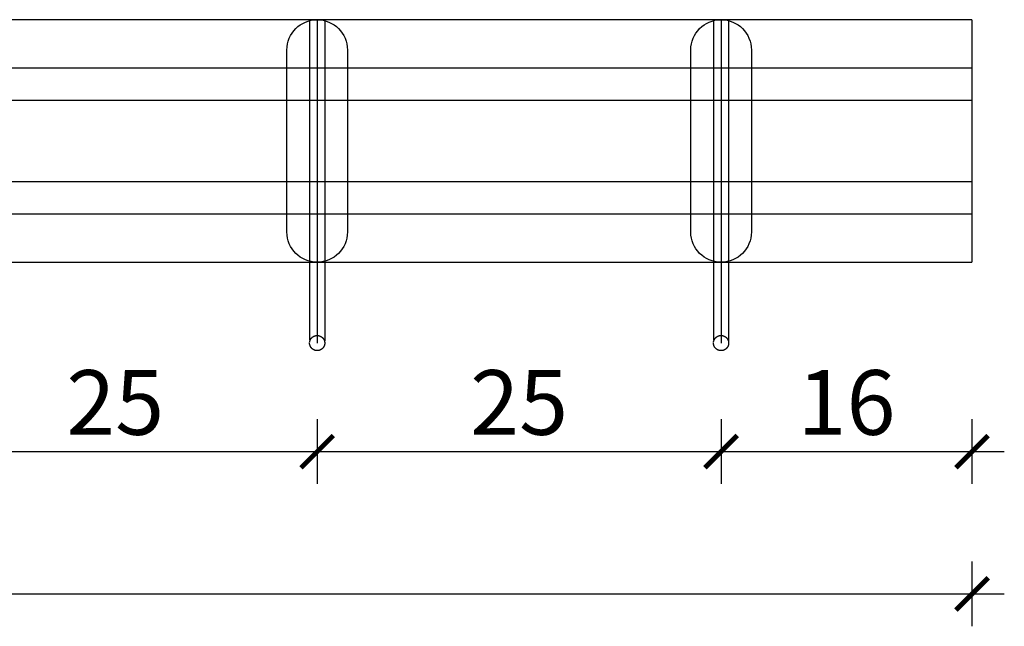
# Model space of a CAD drawing. Units: millimetres. Extents: x 1007 to 3725, y -161 to 185.
# Drawn here: x 1428 to 1489, y -101 to -63 of the extents above; entities that cross this region are included whole.
import ezdxf

# ---------------------------------------------------------------- set-up
doc = ezdxf.new("R2010")
doc.units = ezdxf.units.MM
doc.header["$MEASUREMENT"] = 0
for name, color, linetype in [('TONI', 4, 'Continuous'), ('TONI-Achse', 1, 'Continuous'), ('TONI-BEMASSUNG', 7, 'Continuous'), ('TONI-BEMASSUNG @ 1', 7, 'Continuous'), ('TONI-Verdeckt', 3, 'Continuous')]:
    doc.layers.add(name, color=color, linetype=linetype)
doc.styles.add('GD', font='arial.ttf')
doc.dimstyles.new('GD1', dxfattribs={"dimtxt": 4, "dimasz": 2, "dimexe": 2, "dimexo": 5, "dimgap": 1, "dimtad": 1, "dimdec": 0, "dimzin": 0, "dimtxsty": 'GD', "dimblk": 'ARCHTICK', "dimcen": 1, "dimdle": 2, "dimadec": 0, "dimazin": 0, "dimtfac": 1, "dimtdec": 0, "dimtofl": 0, "dimtmove": 0, "dimatfit": 2, "dimfxl": 0, "dimtolj": 1, "dimtzin": 0, "dimarcsym": 0})

# ---------------------------------------------------------------- blocks, each defined once
blk = doc.blocks.new('_ArchTick')
at = {"color": 0, "linetype": 'ByBlock', "const_width": 0.15}
blk.add_lwpolyline([(-0.5, -0.5), (0.5, 0.5)], dxfattribs=at)
blk = doc.blocks.new('*D108')
at = {"layer": 'Defpoints', "color": 0, "transparency": 16777216}
for p in [(1421.518, -79.383), (1446.518, -79.383), (1446.518, -89.836)]:
    blk.add_point(p, dxfattribs=at)
at = {"layer": 'TONI-BEMASSUNG', "color": 0, "lineweight": -2, "transparency": 16777216}
for p, q in [((1421.518, -87.836), (1421.518, -91.836)), ((1446.518, -87.836), (1446.518, -91.836)), ((1419.518, -89.836), (1448.518, -89.836))]:
    blk.add_line(p, q, dxfattribs=at)
at = {"layer": 'TONI-BEMASSUNG', "color": 0, "lineweight": -2, "transparency": 16777216, "xscale": 2, "yscale": 2, "zscale": 2, "rotation": 180}
blk.add_blockref('_ArchTick', (1421.518, -89.836), dxfattribs=at)
at = {"layer": 'TONI-BEMASSUNG', "color": 0, "lineweight": -2, "transparency": 16777216, "xscale": 2, "yscale": 2, "zscale": 2}
blk.add_blockref('_ArchTick', (1446.518, -89.836), dxfattribs=at)
at = {"layer": 'TONI-BEMASSUNG', "color": 0, "transparency": 16777216, "insert": (1434.018, -86.794), "char_height": 4, "attachment_point": 5, "style": 'GD'}
blk.add_mtext('\\A1;25', dxfattribs=at)
blk = doc.blocks.new('*D109')
at = {"layer": 'Defpoints', "color": 0, "transparency": 16777216}
for p in [(1446.518, -79.383), (1471.518, -79.383), (1471.518, -89.836)]:
    blk.add_point(p, dxfattribs=at)
at = {"layer": 'TONI-BEMASSUNG', "color": 0, "lineweight": -2, "transparency": 16777216}
for p, q in [((1446.518, -87.836), (1446.518, -91.836)), ((1471.518, -87.836), (1471.518, -91.836)), ((1444.518, -89.836), (1473.518, -89.836))]:
    blk.add_line(p, q, dxfattribs=at)
at = {"layer": 'TONI-BEMASSUNG', "color": 0, "lineweight": -2, "transparency": 16777216, "xscale": 2, "yscale": 2, "zscale": 2, "rotation": 180}
blk.add_blockref('_ArchTick', (1446.518, -89.836), dxfattribs=at)
at = {"layer": 'TONI-BEMASSUNG', "color": 0, "lineweight": -2, "transparency": 16777216, "xscale": 2, "yscale": 2, "zscale": 2}
blk.add_blockref('_ArchTick', (1471.518, -89.836), dxfattribs=at)
at = {"layer": 'TONI-BEMASSUNG', "color": 0, "transparency": 16777216, "insert": (1459.018, -86.794), "char_height": 4, "attachment_point": 5, "style": 'GD'}
blk.add_mtext('\\A1;25', dxfattribs=at)
blk = doc.blocks.new('*D110')
at = {"layer": 'Defpoints', "color": 0, "transparency": 16777216}
for p in [(1487.049, -74.383), (1471.518, -79.383), (1487.049, -89.836)]:
    blk.add_point(p, dxfattribs=at)
at = {"layer": 'TONI-BEMASSUNG', "color": 0, "lineweight": -2, "transparency": 16777216}
for p, q in [((1471.518, -87.836), (1471.518, -91.836)), ((1487.049, -87.836), (1487.049, -91.836)), ((1469.518, -89.836), (1489.049, -89.836))]:
    blk.add_line(p, q, dxfattribs=at)
at = {"layer": 'TONI-BEMASSUNG', "color": 0, "lineweight": -2, "transparency": 16777216, "xscale": 2, "yscale": 2, "zscale": 2, "rotation": 180}
blk.add_blockref('_ArchTick', (1471.518, -89.836), dxfattribs=at)
at = {"layer": 'TONI-BEMASSUNG', "color": 0, "lineweight": -2, "transparency": 16777216, "xscale": 2, "yscale": 2, "zscale": 2}
blk.add_blockref('_ArchTick', (1487.049, -89.836), dxfattribs=at)
at = {"layer": 'TONI-BEMASSUNG', "color": 0, "transparency": 16777216, "insert": (1479.283, -86.794), "char_height": 4, "attachment_point": 5, "style": 'GD'}
blk.add_mtext('\\A1;16', dxfattribs=at)
blk = doc.blocks.new('*D111')
at = {"layer": 'Defpoints', "color": 0, "transparency": 16777216}
for p in [(1154.049, -74.383), (1487.049, -74.383), (1487.049, -98.637)]:
    blk.add_point(p, dxfattribs=at)
at = {"layer": 'TONI-BEMASSUNG', "color": 0, "lineweight": -2, "transparency": 16777216}
for p, q in [((1154.049, -96.637), (1154.049, -100.637)), ((1487.049, -96.637), (1487.049, -100.637)), ((1152.049, -98.637), (1489.049, -98.637))]:
    blk.add_line(p, q, dxfattribs=at)
at = {"layer": 'TONI-BEMASSUNG', "color": 0, "lineweight": -2, "transparency": 16777216, "xscale": 2, "yscale": 2, "zscale": 2, "rotation": 180}
blk.add_blockref('_ArchTick', (1154.049, -98.637), dxfattribs=at)
at = {"layer": 'TONI-BEMASSUNG', "color": 0, "lineweight": -2, "transparency": 16777216, "xscale": 2, "yscale": 2, "zscale": 2}
blk.add_blockref('_ArchTick', (1487.049, -98.637), dxfattribs=at)
at = {"layer": 'TONI-BEMASSUNG', "color": 0, "transparency": 16777216, "insert": (1320.549, -95.594), "char_height": 4, "attachment_point": 5, "style": 'GD'}
blk.add_mtext('\\A1;333', dxfattribs=at)
blk = doc.blocks.new('TONI-S0101-Pigeon Spikes on PC Base  U-shaped  1-row-d')
at = {"layer": 'TONI'}
for p, q in [((333, 15), (0, 15)), ((333, 15), (333, 0)), ((0, 0), (333, 0))]:
    blk.add_line(p, q, dxfattribs=at)
for points in [[(294.344, 1.875, -1), (290.594, 1.875), (290.594, 13.125, -1), (294.344, 13.125)], [(294.344, 1.875, -1), (290.594, 1.875), (290.594, 13.125, -1), (294.344, 13.125)], [(319.344, 1.875, -1), (315.594, 1.875), (315.594, 13.125, -1), (319.344, 13.125)], [(319.344, 1.875, -1), (315.594, 1.875), (315.594, 13.125, -1), (319.344, 13.125)]]:
    blk.add_lwpolyline(points, format="xyb", close=True, dxfattribs=at)
for points in [[(292, 0), (292, -4.793)], [(292, 0), (292, -4.793)], [(292.938, 0), (292.938, -2.507), (292.938, -4.868)], [(292.938, 0), (292.938, -2.507), (292.938, -4.868)], [(317, 0), (317, -4.793)], [(317, 0), (317, -4.793)], [(317.938, 0), (317.938, -2.507), (317.938, -4.868)], [(317.938, 0), (317.938, -2.507), (317.938, -4.868)], [(292.002, -4.958), (292.003, -4.948), (292.004, -4.938), (292.006, -4.928), (292.007, -4.918), (292.009, -4.908), (292.011, -4.898), (292.014, -4.888), (292.016, -4.878), (292.019, -4.867), (292.022, -4.857), (292.026, -4.847), (292.029, -4.837), (292.033, -4.827), (292.037, -4.817), (292.042, -4.807), (292.046, -4.797), (292.051, -4.787), (292.056, -4.778), (292.062, -4.768), (292.067, -4.758), (292.073, -4.749), (292.079, -4.74), (292.085, -4.73), (292.092, -4.721), (292.099, -4.712), (292.106, -4.703), (292.113, -4.695), (292.121, -4.686), (292.128, -4.678), (292.136, -4.67), (292.144, -4.662), (292.153, -4.654), (292.161, -4.646), (292.17, -4.639), (292.179, -4.632), (292.188, -4.625), (292.197, -4.618), (292.206, -4.612), (292.215, -4.606), (292.225, -4.6), (292.235, -4.594), (292.245, -4.588), (292.254, -4.583), (292.264, -4.578), (292.274, -4.573), (292.285, -4.569), (292.295, -4.565), (292.305, -4.561), (292.315, -4.557), (292.326, -4.554), (292.336, -4.55), (292.346, -4.548), (292.357, -4.545), (292.367, -4.542), (292.377, -4.54), (292.388, -4.538), (292.398, -4.537), (292.408, -4.535), (292.419, -4.534), (292.429, -4.533), (292.439, -4.532), (292.449, -4.532), (292.459, -4.531), (292.469, -4.531), (292.479, -4.531), (292.49, -4.532), (292.5, -4.532), (292.511, -4.533), (292.522, -4.534), (292.532, -4.536), (292.543, -4.537), (292.554, -4.539), (292.565, -4.541), (292.576, -4.544), (292.587, -4.546), (292.598, -4.549), (292.609, -4.553), (292.62, -4.556), (292.63, -4.56), (292.641, -4.564), (292.652, -4.569), (292.663, -4.573), (292.674, -4.578), (292.684, -4.584), (292.695, -4.589), (292.705, -4.595), (292.715, -4.601), (292.725, -4.608), (292.735, -4.614), (292.745, -4.621), (292.755, -4.629), (292.764, -4.636), (292.774, -4.644), (292.783, -4.652), (292.792, -4.66), (292.8, -4.669), (292.809, -4.677), (292.817, -4.686), (292.825, -4.695), (292.833, -4.705), (292.84, -4.714), (292.847, -4.724), (292.854, -4.734), (292.861, -4.743), (292.868, -4.754), (292.874, -4.764), (292.88, -4.774), (292.885, -4.785), (292.89, -4.795), (292.895, -4.806), (292.9, -4.817), (292.905, -4.827), (292.909, -4.838), (292.913, -4.849), (292.916, -4.86), (292.919, -4.871), (292.922, -4.882), (292.925, -4.893), (292.928, -4.904), (292.93, -4.915), (292.932, -4.926), (292.933, -4.936), (292.935, -4.947), (292.936, -4.958), (292.936, -4.969), (292.937, -4.979), (292.937, -4.99), (292.938, -5), (292.937, -5.01), (292.937, -5.021), (292.936, -5.031), (292.936, -5.042), (292.935, -5.053), (292.933, -5.064), (292.932, -5.074), (292.93, -5.085), (292.928, -5.096), (292.925, -5.107), (292.922, -5.118), (292.919, -5.129), (292.916, -5.14), (292.913, -5.151), (292.909, -5.162), (292.905, -5.173), (292.9, -5.183), (292.895, -5.194), (292.89, -5.205), (292.885, -5.215), (292.88, -5.226), (292.874, -5.236), (292.868, -5.246), (292.861, -5.257), (292.854, -5.266), (292.847, -5.276), (292.84, -5.286), (292.833, -5.295), (292.825, -5.305), (292.817, -5.314), (292.809, -5.323), (292.8, -5.331), (292.792, -5.34), (292.783, -5.348), (292.774, -5.356), (292.764, -5.364), (292.755, -5.371), (292.745, -5.379), (292.735, -5.386), (292.725, -5.392), (292.715, -5.399), (292.705, -5.405), (292.695, -5.411), (292.684, -5.416), (292.674, -5.422), (292.663, -5.427), (292.652, -5.431), (292.641, -5.436), (292.63, -5.44), (292.62, -5.444), (292.609, -5.447), (292.598, -5.451), (292.587, -5.454), (292.576, -5.456), (292.565, -5.459), (292.554, -5.461), (292.543, -5.463), (292.532, -5.464), (292.522, -5.466), (292.511, -5.467), (292.5, -5.468), (292.49, -5.468), (292.479, -5.469), (292.469, -5.469), (292.458, -5.469), (292.448, -5.468), (292.437, -5.468), (292.427, -5.467), (292.416, -5.466), (292.405, -5.464), (292.394, -5.463), (292.384, -5.461), (292.373, -5.459), (292.362, -5.456), (292.351, -5.454), (292.34, -5.451), (292.329, -5.447), (292.318, -5.444), (292.307, -5.44), (292.296, -5.436), (292.285, -5.431), (292.275, -5.427), (292.264, -5.422), (292.254, -5.416), (292.243, -5.411), (292.233, -5.405), (292.222, -5.399), (292.212, -5.392), (292.202, -5.386), (292.192, -5.379), (292.183, -5.371), (292.173, -5.364), (292.164, -5.356), (292.155, -5.348), (292.146, -5.34), (292.137, -5.331), (292.129, -5.323), (292.121, -5.314), (292.113, -5.305), (292.105, -5.295), (292.097, -5.286), (292.09, -5.276), (292.083, -5.266), (292.076, -5.257), (292.07, -5.246), (292.064, -5.236), (292.058, -5.226), (292.052, -5.215), (292.047, -5.205), (292.042, -5.194), (292.037, -5.183), (292.033, -5.173), (292.029, -5.162), (292.025, -5.151), (292.021, -5.14), (292.018, -5.129), (292.015, -5.118), (292.012, -5.107), (292.01, -5.096), (292.008, -5.085), (292.006, -5.074), (292.004, -5.064), (292.003, -5.053), (292.002, -5.042), (292.001, -5.031), (292.001, -5.021), (292, -5.01), (292, -5)], [(292.002, -4.958), (292.003, -4.948), (292.004, -4.938), (292.006, -4.928), (292.007, -4.918), (292.009, -4.908), (292.011, -4.898), (292.014, -4.888), (292.016, -4.878), (292.019, -4.867), (292.022, -4.857), (292.026, -4.847), (292.029, -4.837), (292.033, -4.827), (292.037, -4.817), (292.042, -4.807), (292.046, -4.797), (292.051, -4.787), (292.056, -4.778), (292.062, -4.768), (292.067, -4.758), (292.073, -4.749), (292.079, -4.74), (292.085, -4.73), (292.092, -4.721), (292.099, -4.712), (292.106, -4.703), (292.113, -4.695), (292.121, -4.686), (292.128, -4.678), (292.136, -4.67), (292.144, -4.662), (292.153, -4.654), (292.161, -4.646), (292.17, -4.639), (292.179, -4.632), (292.188, -4.625), (292.197, -4.618), (292.206, -4.612), (292.215, -4.606), (292.225, -4.6), (292.235, -4.594), (292.245, -4.588), (292.254, -4.583), (292.264, -4.578), (292.274, -4.573), (292.285, -4.569), (292.295, -4.565), (292.305, -4.561), (292.315, -4.557), (292.326, -4.554), (292.336, -4.55), (292.346, -4.548), (292.357, -4.545), (292.367, -4.542), (292.377, -4.54), (292.388, -4.538), (292.398, -4.537), (292.408, -4.535), (292.419, -4.534), (292.429, -4.533), (292.439, -4.532), (292.449, -4.532), (292.459, -4.531), (292.469, -4.531), (292.479, -4.531), (292.49, -4.532), (292.5, -4.532), (292.511, -4.533), (292.522, -4.534), (292.532, -4.536), (292.543, -4.537), (292.554, -4.539), (292.565, -4.541), (292.576, -4.544), (292.587, -4.546), (292.598, -4.549), (292.609, -4.553), (292.62, -4.556), (292.63, -4.56), (292.641, -4.564), (292.652, -4.569), (292.663, -4.573), (292.674, -4.578), (292.684, -4.584), (292.695, -4.589), (292.705, -4.595), (292.715, -4.601), (292.725, -4.608), (292.735, -4.614), (292.745, -4.621), (292.755, -4.629), (292.764, -4.636), (292.774, -4.644), (292.783, -4.652), (292.792, -4.66), (292.8, -4.669), (292.809, -4.677), (292.817, -4.686), (292.825, -4.695), (292.833, -4.705), (292.84, -4.714), (292.847, -4.724), (292.854, -4.734), (292.861, -4.743), (292.868, -4.754), (292.874, -4.764), (292.88, -4.774), (292.885, -4.785), (292.89, -4.795), (292.895, -4.806), (292.9, -4.817), (292.905, -4.827), (292.909, -4.838), (292.913, -4.849), (292.916, -4.86), (292.919, -4.871), (292.922, -4.882), (292.925, -4.893), (292.928, -4.904), (292.93, -4.915), (292.932, -4.926), (292.933, -4.936), (292.935, -4.947), (292.936, -4.958), (292.936, -4.969), (292.937, -4.979), (292.937, -4.99), (292.938, -5), (292.937, -5.01), (292.937, -5.021), (292.936, -5.031), (292.936, -5.042), (292.935, -5.053), (292.933, -5.064), (292.932, -5.074), (292.93, -5.085), (292.928, -5.096), (292.925, -5.107), (292.922, -5.118), (292.919, -5.129), (292.916, -5.14), (292.913, -5.151), (292.909, -5.162), (292.905, -5.173), (292.9, -5.183), (292.895, -5.194), (292.89, -5.205), (292.885, -5.215), (292.88, -5.226), (292.874, -5.236), (292.868, -5.246), (292.861, -5.257), (292.854, -5.266), (292.847, -5.276), (292.84, -5.286), (292.833, -5.295), (292.825, -5.305), (292.817, -5.314), (292.809, -5.323), (292.8, -5.331), (292.792, -5.34), (292.783, -5.348), (292.774, -5.356), (292.764, -5.364), (292.755, -5.371), (292.745, -5.379), (292.735, -5.386), (292.725, -5.392), (292.715, -5.399), (292.705, -5.405), (292.695, -5.411), (292.684, -5.416), (292.674, -5.422), (292.663, -5.427), (292.652, -5.431), (292.641, -5.436), (292.63, -5.44), (292.62, -5.444), (292.609, -5.447), (292.598, -5.451), (292.587, -5.454), (292.576, -5.456), (292.565, -5.459), (292.554, -5.461), (292.543, -5.463), (292.532, -5.464), (292.522, -5.466), (292.511, -5.467), (292.5, -5.468), (292.49, -5.468), (292.479, -5.469), (292.469, -5.469), (292.458, -5.469), (292.448, -5.468), (292.437, -5.468), (292.427, -5.467), (292.416, -5.466), (292.405, -5.464), (292.394, -5.463), (292.384, -5.461), (292.373, -5.459), (292.362, -5.456), (292.351, -5.454), (292.34, -5.451), (292.329, -5.447), (292.318, -5.444), (292.307, -5.44), (292.296, -5.436), (292.285, -5.431), (292.275, -5.427), (292.264, -5.422), (292.254, -5.416), (292.243, -5.411), (292.233, -5.405), (292.222, -5.399), (292.212, -5.392), (292.202, -5.386), (292.192, -5.379), (292.183, -5.371), (292.173, -5.364), (292.164, -5.356), (292.155, -5.348), (292.146, -5.34), (292.137, -5.331), (292.129, -5.323), (292.121, -5.314), (292.113, -5.305), (292.105, -5.295), (292.097, -5.286), (292.09, -5.276), (292.083, -5.266), (292.076, -5.257), (292.07, -5.246), (292.064, -5.236), (292.058, -5.226), (292.052, -5.215), (292.047, -5.205), (292.042, -5.194), (292.037, -5.183), (292.033, -5.173), (292.029, -5.162), (292.025, -5.151), (292.021, -5.14), (292.018, -5.129), (292.015, -5.118), (292.012, -5.107), (292.01, -5.096), (292.008, -5.085), (292.006, -5.074), (292.004, -5.064), (292.003, -5.053), (292.002, -5.042), (292.001, -5.031), (292.001, -5.021), (292, -5.01), (292, -5)], [(292.469, -4.531), (292.469, -5)], [(292.469, -4.531), (292.469, -5)], [(317.002, -4.958), (317.003, -4.948), (317.004, -4.938), (317.006, -4.928), (317.007, -4.918), (317.009, -4.908), (317.011, -4.898), (317.014, -4.888), (317.016, -4.878), (317.019, -4.867), (317.022, -4.857), (317.026, -4.847), (317.029, -4.837), (317.033, -4.827), (317.037, -4.817), (317.042, -4.807), (317.046, -4.797), (317.051, -4.787), (317.056, -4.778), (317.062, -4.768), (317.067, -4.758), (317.073, -4.749), (317.079, -4.74), (317.085, -4.73), (317.092, -4.721), (317.099, -4.712), (317.106, -4.703), (317.113, -4.695), (317.121, -4.686), (317.128, -4.678), (317.136, -4.67), (317.144, -4.662), (317.153, -4.654), (317.161, -4.646), (317.17, -4.639), (317.179, -4.632), (317.188, -4.625), (317.197, -4.618), (317.206, -4.612), (317.215, -4.606), (317.225, -4.6), (317.235, -4.594), (317.245, -4.588), (317.254, -4.583), (317.264, -4.578), (317.274, -4.573), (317.285, -4.569), (317.295, -4.565), (317.305, -4.561), (317.315, -4.557), (317.326, -4.554), (317.336, -4.55), (317.346, -4.548), (317.357, -4.545), (317.367, -4.542), (317.377, -4.54), (317.388, -4.538), (317.398, -4.537), (317.408, -4.535), (317.419, -4.534), (317.429, -4.533), (317.439, -4.532), (317.449, -4.532), (317.459, -4.531), (317.469, -4.531), (317.479, -4.531), (317.49, -4.532), (317.5, -4.532), (317.511, -4.533), (317.522, -4.534), (317.532, -4.536), (317.543, -4.537), (317.554, -4.539), (317.565, -4.541), (317.576, -4.544), (317.587, -4.546), (317.598, -4.549), (317.609, -4.553), (317.62, -4.556), (317.63, -4.56), (317.641, -4.564), (317.652, -4.569), (317.663, -4.573), (317.674, -4.578), (317.684, -4.584), (317.695, -4.589), (317.705, -4.595), (317.715, -4.601), (317.725, -4.608), (317.735, -4.614), (317.745, -4.621), (317.755, -4.629), (317.764, -4.636), (317.774, -4.644), (317.783, -4.652), (317.792, -4.66), (317.8, -4.669), (317.809, -4.677), (317.817, -4.686), (317.825, -4.695), (317.833, -4.705), (317.84, -4.714), (317.847, -4.724), (317.854, -4.734), (317.861, -4.743), (317.868, -4.754), (317.874, -4.764), (317.88, -4.774), (317.885, -4.785), (317.89, -4.795), (317.895, -4.806), (317.9, -4.817), (317.905, -4.827), (317.909, -4.838), (317.913, -4.849), (317.916, -4.86), (317.919, -4.871), (317.922, -4.882), (317.925, -4.893), (317.928, -4.904), (317.93, -4.915), (317.932, -4.926), (317.933, -4.936), (317.935, -4.947), (317.936, -4.958), (317.936, -4.969), (317.937, -4.979), (317.937, -4.99), (317.938, -5), (317.937, -5.01), (317.937, -5.021), (317.936, -5.031), (317.936, -5.042), (317.935, -5.053), (317.933, -5.064), (317.932, -5.074), (317.93, -5.085), (317.928, -5.096), (317.925, -5.107), (317.922, -5.118), (317.919, -5.129), (317.916, -5.14), (317.913, -5.151), (317.909, -5.162), (317.905, -5.173), (317.9, -5.183), (317.895, -5.194), (317.89, -5.205), (317.885, -5.215), (317.88, -5.226), (317.874, -5.236), (317.868, -5.246), (317.861, -5.257), (317.854, -5.266), (317.847, -5.276), (317.84, -5.286), (317.833, -5.295), (317.825, -5.305), (317.817, -5.314), (317.809, -5.323), (317.8, -5.331), (317.792, -5.34), (317.783, -5.348), (317.774, -5.356), (317.764, -5.364), (317.755, -5.371), (317.745, -5.379), (317.735, -5.386), (317.725, -5.392), (317.715, -5.399), (317.705, -5.405), (317.695, -5.411), (317.684, -5.416), (317.674, -5.422), (317.663, -5.427), (317.652, -5.431), (317.641, -5.436), (317.63, -5.44), (317.62, -5.444), (317.609, -5.447), (317.598, -5.451), (317.587, -5.454), (317.576, -5.456), (317.565, -5.459), (317.554, -5.461), (317.543, -5.463), (317.532, -5.464), (317.522, -5.466), (317.511, -5.467), (317.5, -5.468), (317.49, -5.468), (317.479, -5.469), (317.469, -5.469), (317.458, -5.469), (317.448, -5.468), (317.437, -5.468), (317.427, -5.467), (317.416, -5.466), (317.405, -5.464), (317.394, -5.463), (317.384, -5.461), (317.373, -5.459), (317.362, -5.456), (317.351, -5.454), (317.34, -5.451), (317.329, -5.447), (317.318, -5.444), (317.307, -5.44), (317.296, -5.436), (317.285, -5.431), (317.275, -5.427), (317.264, -5.422), (317.254, -5.416), (317.243, -5.411), (317.233, -5.405), (317.222, -5.399), (317.212, -5.392), (317.202, -5.386), (317.192, -5.379), (317.183, -5.371), (317.173, -5.364), (317.164, -5.356), (317.155, -5.348), (317.146, -5.34), (317.137, -5.331), (317.129, -5.323), (317.121, -5.314), (317.113, -5.305), (317.105, -5.295), (317.097, -5.286), (317.09, -5.276), (317.083, -5.266), (317.076, -5.257), (317.07, -5.246), (317.064, -5.236), (317.058, -5.226), (317.052, -5.215), (317.047, -5.205), (317.042, -5.194), (317.037, -5.183), (317.033, -5.173), (317.029, -5.162), (317.025, -5.151), (317.021, -5.14), (317.018, -5.129), (317.015, -5.118), (317.012, -5.107), (317.01, -5.096), (317.008, -5.085), (317.006, -5.074), (317.004, -5.064), (317.003, -5.053), (317.002, -5.042), (317.001, -5.031), (317.001, -5.021), (317, -5.01), (317, -5)], [(317.002, -4.958), (317.003, -4.948), (317.004, -4.938), (317.006, -4.928), (317.007, -4.918), (317.009, -4.908), (317.011, -4.898), (317.014, -4.888), (317.016, -4.878), (317.019, -4.867), (317.022, -4.857), (317.026, -4.847), (317.029, -4.837), (317.033, -4.827), (317.037, -4.817), (317.042, -4.807), (317.046, -4.797), (317.051, -4.787), (317.056, -4.778), (317.062, -4.768), (317.067, -4.758), (317.073, -4.749), (317.079, -4.74), (317.085, -4.73), (317.092, -4.721), (317.099, -4.712), (317.106, -4.703), (317.113, -4.695), (317.121, -4.686), (317.128, -4.678), (317.136, -4.67), (317.144, -4.662), (317.153, -4.654), (317.161, -4.646), (317.17, -4.639), (317.179, -4.632), (317.188, -4.625), (317.197, -4.618), (317.206, -4.612), (317.215, -4.606), (317.225, -4.6), (317.235, -4.594), (317.245, -4.588), (317.254, -4.583), (317.264, -4.578), (317.274, -4.573), (317.285, -4.569), (317.295, -4.565), (317.305, -4.561), (317.315, -4.557), (317.326, -4.554), (317.336, -4.55), (317.346, -4.548), (317.357, -4.545), (317.367, -4.542), (317.377, -4.54), (317.388, -4.538), (317.398, -4.537), (317.408, -4.535), (317.419, -4.534), (317.429, -4.533), (317.439, -4.532), (317.449, -4.532), (317.459, -4.531), (317.469, -4.531), (317.479, -4.531), (317.49, -4.532), (317.5, -4.532), (317.511, -4.533), (317.522, -4.534), (317.532, -4.536), (317.543, -4.537), (317.554, -4.539), (317.565, -4.541), (317.576, -4.544), (317.587, -4.546), (317.598, -4.549), (317.609, -4.553), (317.62, -4.556), (317.63, -4.56), (317.641, -4.564), (317.652, -4.569), (317.663, -4.573), (317.674, -4.578), (317.684, -4.584), (317.695, -4.589), (317.705, -4.595), (317.715, -4.601), (317.725, -4.608), (317.735, -4.614), (317.745, -4.621), (317.755, -4.629), (317.764, -4.636), (317.774, -4.644), (317.783, -4.652), (317.792, -4.66), (317.8, -4.669), (317.809, -4.677), (317.817, -4.686), (317.825, -4.695), (317.833, -4.705), (317.84, -4.714), (317.847, -4.724), (317.854, -4.734), (317.861, -4.743), (317.868, -4.754), (317.874, -4.764), (317.88, -4.774), (317.885, -4.785), (317.89, -4.795), (317.895, -4.806), (317.9, -4.817), (317.905, -4.827), (317.909, -4.838), (317.913, -4.849), (317.916, -4.86), (317.919, -4.871), (317.922, -4.882), (317.925, -4.893), (317.928, -4.904), (317.93, -4.915), (317.932, -4.926), (317.933, -4.936), (317.935, -4.947), (317.936, -4.958), (317.936, -4.969), (317.937, -4.979), (317.937, -4.99), (317.938, -5), (317.937, -5.01), (317.937, -5.021), (317.936, -5.031), (317.936, -5.042), (317.935, -5.053), (317.933, -5.064), (317.932, -5.074), (317.93, -5.085), (317.928, -5.096), (317.925, -5.107), (317.922, -5.118), (317.919, -5.129), (317.916, -5.14), (317.913, -5.151), (317.909, -5.162), (317.905, -5.173), (317.9, -5.183), (317.895, -5.194), (317.89, -5.205), (317.885, -5.215), (317.88, -5.226), (317.874, -5.236), (317.868, -5.246), (317.861, -5.257), (317.854, -5.266), (317.847, -5.276), (317.84, -5.286), (317.833, -5.295), (317.825, -5.305), (317.817, -5.314), (317.809, -5.323), (317.8, -5.331), (317.792, -5.34), (317.783, -5.348), (317.774, -5.356), (317.764, -5.364), (317.755, -5.371), (317.745, -5.379), (317.735, -5.386), (317.725, -5.392), (317.715, -5.399), (317.705, -5.405), (317.695, -5.411), (317.684, -5.416), (317.674, -5.422), (317.663, -5.427), (317.652, -5.431), (317.641, -5.436), (317.63, -5.44), (317.62, -5.444), (317.609, -5.447), (317.598, -5.451), (317.587, -5.454), (317.576, -5.456), (317.565, -5.459), (317.554, -5.461), (317.543, -5.463), (317.532, -5.464), (317.522, -5.466), (317.511, -5.467), (317.5, -5.468), (317.49, -5.468), (317.479, -5.469), (317.469, -5.469), (317.458, -5.469), (317.448, -5.468), (317.437, -5.468), (317.427, -5.467), (317.416, -5.466), (317.405, -5.464), (317.394, -5.463), (317.384, -5.461), (317.373, -5.459), (317.362, -5.456), (317.351, -5.454), (317.34, -5.451), (317.329, -5.447), (317.318, -5.444), (317.307, -5.44), (317.296, -5.436), (317.285, -5.431), (317.275, -5.427), (317.264, -5.422), (317.254, -5.416), (317.243, -5.411), (317.233, -5.405), (317.222, -5.399), (317.212, -5.392), (317.202, -5.386), (317.192, -5.379), (317.183, -5.371), (317.173, -5.364), (317.164, -5.356), (317.155, -5.348), (317.146, -5.34), (317.137, -5.331), (317.129, -5.323), (317.121, -5.314), (317.113, -5.305), (317.105, -5.295), (317.097, -5.286), (317.09, -5.276), (317.083, -5.266), (317.076, -5.257), (317.07, -5.246), (317.064, -5.236), (317.058, -5.226), (317.052, -5.215), (317.047, -5.205), (317.042, -5.194), (317.037, -5.183), (317.033, -5.173), (317.029, -5.162), (317.025, -5.151), (317.021, -5.14), (317.018, -5.129), (317.015, -5.118), (317.012, -5.107), (317.01, -5.096), (317.008, -5.085), (317.006, -5.074), (317.004, -5.064), (317.003, -5.053), (317.002, -5.042), (317.001, -5.031), (317.001, -5.021), (317, -5.01), (317, -5)], [(317.469, -4.531), (317.469, -5)], [(317.469, -4.531), (317.469, -5)]]:
    blk.add_lwpolyline(points, dxfattribs=at)
at = {"layer": 'TONI-Achse'}
for points in [[(292.469, 15), (292.469, -4.531)], [(292.469, 15), (292.469, -4.531)], [(317.469, 15), (317.469, -4.531)], [(317.469, 15), (317.469, -4.531)]]:
    blk.add_lwpolyline(points, dxfattribs=at)
at = {"layer": 'TONI-Verdeckt'}
for points in [[(292, 14.94), (292, 0)], [(292, 14.94), (292, 0)], [(292.938, 14.94), (292.938, 5)], [(292.938, 14.94), (292.938, 5)], [(317, 14.94), (317, 0)], [(317, 14.94), (317, 0)], [(317.938, 14.94), (317.938, 5)], [(317.938, 14.94), (317.938, 5)], [(333, 12), (0, 12)], [(333, 10), (0, 10)], [(0, 5), (333, 5)], [(292.938, 4.979), (292.938, 0)], [(292.938, 4.979), (292.938, 0)], [(317.938, 4.979), (317.938, 0)], [(317.938, 4.979), (317.938, 0)], [(0, 3), (333, 3)]]:
    blk.add_lwpolyline(points, dxfattribs=at)

msp = doc.modelspace()

# ---------------------------------------------------------------- block references
at = {"layer": 'TONI-BEMASSUNG'}
msp.add_blockref('TONI-S0101-Pigeon Spikes on PC Base  U-shaped  1-row-d', (1154.049, -78.119), dxfattribs=at)

# ---------------------------------------------------------------- dimensions: what is measured, and where the dimension line sits
at = {"layer": 'TONI-BEMASSUNG @ 1'}
for base, p1, p2, override, picture, middle in [((1487.049, -98.637), (1154.049, -74.383), (1487.049, -74.383), {"dimscale": 1, "dimtix": 0, "dimtofl": 0, "dimtmove": 0, "dimatfit": 2}, '*D111', (1320.549, -95.594)), ((1487.049, -89.836), (1471.518, -79.383), (1487.049, -74.383), {"dimscale": 1, "dimtix": 0, "dimtofl": 0, "dimtmove": 1, "dimatfit": 2}, '*D110', (1479.283, -86.794)), ((1446.518, -89.836), (1421.518, -79.383), (1446.518, -79.383), {"dimscale": 1, "dimtix": 0, "dimtofl": 0, "dimtmove": 1, "dimatfit": 2}, '*D108', (1434.018, -86.794)), ((1471.518, -89.836), (1446.518, -79.383), (1471.518, -79.383), {"dimscale": 1, "dimtix": 0, "dimtofl": 0, "dimtmove": 1, "dimatfit": 2}, '*D109', (1459.018, -86.794))]:
    dim = msp.add_linear_dim(base=base, p1=p1, p2=p2, dimstyle='GD1', override=override, dxfattribs=at)
    dim.commit()
    dim.dimension.update_dxf_attribs({"geometry": picture, "text_midpoint": middle})

doc.saveas('drawing.dxf')
